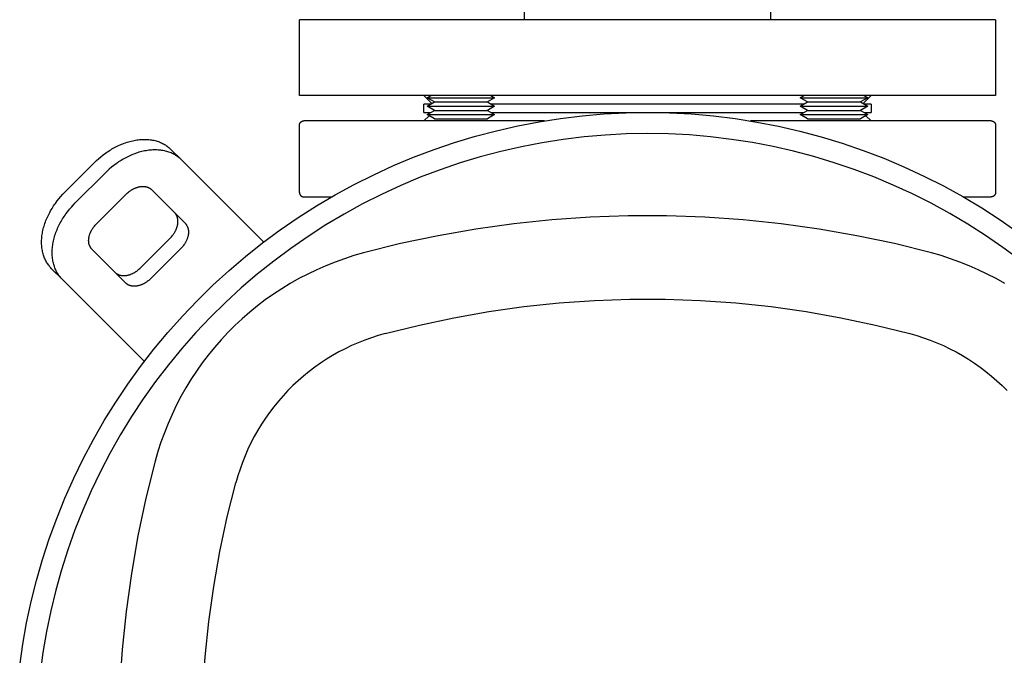
# Model space of a CAD drawing. Units: millimetres. Extents: x -1691 to 3951, y 1948 to 7922.
# Drawn here: x 1681 to 1915, y 7209 to 7360 of the extents above; entities that cross this region are included whole.
import ezdxf

# ---------------------------------------------------------------- set-up
doc = ezdxf.new("R2010")
doc.units = ezdxf.units.MM
for name, color, linetype, true_color in [('Make2D$Visible$Curves$0', 7, 'Continuous', 0xe6e6e6), ('Make2D$Visible$Curves$1', 7, 'Continuous', 0x000000), ('Make2D$Visible$Curves$3', 7, 'Continuous', 0x000000), ('Make2D$Visible$Curves$3DCPCOLOR254', 7, 'Continuous', 0xd6d6d6)]:
    doc.layers.add(name, color=color, linetype=linetype, true_color=true_color)

msp = doc.modelspace()

# ---------------------------------------------------------------- linework, layer by layer
at = {"layer": 'Make2D$Visible$Curves$0', "color": 0}
for points in [[(1800.77, 7362.31), (1800.77, 7359.56)], [(1859.23, 7359.56), (1859.23, 7362.31)], [(1777.77, 7341.06), (1778.63, 7341.56)], [(1779.5, 7340.06), (1777.77, 7341.06)], [(1777.77, 7341.06), (1793.77, 7341.06)], [(1793.77, 7341.06), (1792.04, 7340.06)], [(1792.9, 7341.56), (1793.77, 7341.06)], [(1866.23, 7341.06), (1867.1, 7341.56)], [(1867.96, 7340.06), (1866.23, 7341.06)], [(1866.23, 7341.06), (1882.23, 7341.06)], [(1882.23, 7341.06), (1880.5, 7340.06)], [(1881.37, 7341.56), (1882.23, 7341.06)], [(1777.77, 7339.06), (1779.5, 7340.06)], [(1779.5, 7338.06), (1777.77, 7339.06)], [(1777.77, 7339.06), (1793.77, 7339.06)], [(1779.5, 7340.06), (1792.04, 7340.06)], [(1792.04, 7340.06), (1793.77, 7339.06)], [(1793.77, 7339.06), (1792.04, 7338.06)], [(1866.23, 7339.06), (1867.96, 7340.06)], [(1867.96, 7338.06), (1866.23, 7339.06)], [(1866.23, 7339.06), (1882.23, 7339.06)], [(1867.96, 7340.06), (1880.5, 7340.06)], [(1880.5, 7340.06), (1882.23, 7339.06)], [(1882.23, 7339.06), (1880.5, 7338.06)], [(1777.77, 7337.06), (1779.5, 7338.06)], [(1779.5, 7336.06), (1777.77, 7337.06)], [(1777.77, 7337.06), (1793.77, 7337.06)], [(1779.5, 7338.06), (1792.04, 7338.06)], [(1779.5, 7336.06), (1792.04, 7336.06)], [(1792.04, 7338.06), (1793.77, 7337.06)], [(1793.77, 7337.06), (1792.04, 7336.06)], [(1866.23, 7337.06), (1867.96, 7338.06)], [(1866.23, 7337.06), (1882.23, 7337.06)], [(1867.96, 7336.06), (1866.23, 7337.06)], [(1867.96, 7338.06), (1880.5, 7338.06)], [(1867.96, 7336.06), (1880.5, 7336.06)], [(1880.5, 7338.06), (1882.23, 7337.06)], [(1882.23, 7337.06), (1880.5, 7336.06)]]:
    msp.add_lwpolyline(points, dxfattribs=at)
at = {"layer": 'Make2D$Visible$Curves$0', "color": 126, "true_color": 0x008060}
for points in [[(1681.18, 7206.36), (1681.92, 7211.46), (1682.83, 7216.54), (1683.91, 7221.59), (1685.17, 7226.6), (1686.6, 7231.56), (1688.19, 7236.46), (1689.96, 7241.31), (1691.89, 7246.1), (1693.99, 7250.81), (1696.25, 7255.46), (1698.66, 7260.02), (1701.23, 7264.49), (1703.95, 7268.88), (1706.83, 7273.17), (1709.84, 7277.35), (1713, 7281.43), (1716.3, 7285.4), (1719.74, 7289.26), (1723.3, 7292.99), (1726.99, 7296.6), (1730.8, 7300.08), (1734.73, 7303.42), (1738.77, 7306.63), (1742.92, 7309.7), (1747.18, 7312.62), (1751.53, 7315.4), (1755.97, 7318.02), (1760.5, 7320.49), (1765.12, 7322.8), (1769.81, 7324.96), (1774.57, 7326.94), (1779.4, 7328.77), (1784.29, 7330.43), (1789.23, 7331.91), (1794.22, 7333.23), (1799.25, 7334.38), (1804.32, 7335.35), (1809.42, 7336.14), (1814.54, 7336.76), (1819.69, 7337.21), (1824.84, 7337.47), (1830, 7337.56)], [(1830, 7337.56), (1835.21, 7337.47), (1840.42, 7337.2), (1845.62, 7336.75), (1850.8, 7336.11), (1855.95, 7335.3), (1861.07, 7334.31), (1866.15, 7333.14), (1871.19, 7331.79), (1876.18, 7330.28), (1881.12, 7328.58), (1885.99, 7326.72), (1890.79, 7324.69), (1895.52, 7322.49), (1900.17, 7320.13), (1904.74, 7317.61), (1909.22, 7314.94), (1913.6, 7312.11), (1917.88, 7309.13)], [(1830, 7332.56), (1824.98, 7332.47), (1819.97, 7332.21), (1814.98, 7331.78), (1810, 7331.17), (1805.04, 7330.4), (1800.11, 7329.45), (1795.22, 7328.33), (1790.37, 7327.04), (1785.57, 7325.59), (1780.82, 7323.97), (1776.14, 7322.19), (1771.51, 7320.24), (1766.96, 7318.14), (1762.48, 7315.88), (1758.08, 7313.47), (1753.77, 7310.9), (1749.54, 7308.19), (1745.42, 7305.34), (1741.4, 7302.34), (1737.48, 7299.21), (1733.67, 7295.94), (1729.98, 7292.54), (1726.41, 7289.02), (1722.96, 7285.37), (1719.64, 7281.61), (1716.45, 7277.74), (1713.4, 7273.76), (1710.49, 7269.67), (1707.72, 7265.49), (1705.1, 7261.21), (1702.62, 7256.85), (1700.3, 7252.4), (1698.14, 7247.87), (1696.13, 7243.28), (1694.28, 7238.61), (1692.6, 7233.89), (1691.08, 7229.11), (1689.72, 7224.27), (1688.54, 7219.4), (1687.52, 7214.49), (1686.68, 7209.54), (1686, 7204.57)], [(1918.28, 7302.59), (1914.27, 7305.56), (1910.15, 7308.39), (1905.94, 7311.08), (1901.64, 7313.63), (1897.26, 7316.02), (1892.79, 7318.26), (1888.26, 7320.34), (1883.65, 7322.27), (1878.97, 7324.04), (1874.24, 7325.65), (1869.46, 7327.09), (1864.63, 7328.36), (1859.76, 7329.47), (1854.86, 7330.42), (1849.92, 7331.19), (1844.96, 7331.79), (1839.98, 7332.22), (1834.99, 7332.48), (1830, 7332.56)], [(1897.34, 7304.27), (1888.52, 7306.46), (1879.64, 7308.34), (1870.7, 7309.92), (1861.71, 7311.18), (1852.67, 7312.12), (1843.62, 7312.76), (1834.54, 7313.07), (1825.46, 7313.07), (1816.38, 7312.76), (1807.33, 7312.12), (1798.29, 7311.18), (1789.3, 7309.92), (1780.36, 7308.34), (1771.48, 7306.46), (1762.66, 7304.27)], [(1762.66, 7304.27), (1760.4, 7303.62), (1758.15, 7302.89), (1755.93, 7302.09), (1753.74, 7301.22), (1751.58, 7300.27), (1749.46, 7299.25), (1747.36, 7298.16), (1745.31, 7297), (1743.3, 7295.77), (1741.33, 7294.47), (1739.4, 7293.11), (1737.53, 7291.68), (1735.7, 7290.19), (1733.92, 7288.64), (1732.2, 7287.03), (1730.53, 7285.36), (1728.92, 7283.64), (1727.37, 7281.86), (1725.88, 7280.03), (1724.45, 7278.16), (1723.09, 7276.23), (1721.79, 7274.26), (1720.56, 7272.25), (1719.4, 7270.2), (1718.31, 7268.11), (1717.29, 7265.98), (1716.34, 7263.82), (1715.47, 7261.63), (1714.67, 7259.41), (1713.94, 7257.17), (1713.3, 7254.9)], [(1914.69, 7297), (1912.64, 7298.16), (1910.54, 7299.25), (1908.42, 7300.27), (1906.26, 7301.22), (1904.07, 7302.09), (1901.85, 7302.89), (1899.6, 7303.62), (1897.34, 7304.27)], [(1767.78, 7285.14), (1775.92, 7287.16), (1784.13, 7288.9), (1792.39, 7290.36), (1800.7, 7291.52), (1809.05, 7292.4), (1817.42, 7292.98), (1825.8, 7293.27), (1834.2, 7293.27), (1842.58, 7292.98), (1850.95, 7292.4), (1859.3, 7291.52), (1867.61, 7290.36), (1875.87, 7288.9), (1884.08, 7287.16), (1892.22, 7285.14)], [(1767.78, 7285.14), (1766.15, 7284.67), (1764.55, 7284.16), (1762.96, 7283.58), (1761.39, 7282.96), (1759.84, 7282.28), (1758.32, 7281.55), (1756.82, 7280.77), (1755.35, 7279.93), (1753.91, 7279.05), (1752.5, 7278.12), (1751.12, 7277.15), (1749.78, 7276.13), (1748.47, 7275.06), (1747.2, 7273.95), (1745.96, 7272.79), (1744.77, 7271.6), (1743.61, 7270.37), (1742.5, 7269.09), (1741.44, 7267.78), (1740.41, 7266.44), (1739.44, 7265.06), (1738.51, 7263.65), (1737.63, 7262.21), (1736.8, 7260.74), (1736.01, 7259.24), (1735.28, 7257.72), (1734.6, 7256.17), (1733.98, 7254.6), (1733.41, 7253.02), (1732.89, 7251.41), (1732.42, 7249.78)], [(1892.22, 7285.14), (1893.85, 7284.67), (1895.45, 7284.16), (1897.04, 7283.58), (1898.61, 7282.96), (1900.16, 7282.28), (1901.68, 7281.55), (1903.18, 7280.77), (1904.65, 7279.93), (1906.09, 7279.05), (1907.5, 7278.12), (1908.88, 7277.15), (1910.22, 7276.13), (1911.53, 7275.06), (1912.8, 7273.95), (1914.04, 7272.79), (1915.23, 7271.6)], [(1713.3, 7254.9), (1711.1, 7246.09), (1709.22, 7237.2), (1707.65, 7228.26), (1706.39, 7219.27), (1705.44, 7210.24), (1704.81, 7201.18), (1704.49, 7192.1), (1704.49, 7183.02), (1704.81, 7173.95), (1705.44, 7164.89), (1706.39, 7155.86), (1707.65, 7146.86), (1709.22, 7137.92), (1711.1, 7129.04), (1713.3, 7120.23)], [(1732.42, 7125.34), (1730.4, 7133.48), (1728.66, 7141.69), (1727.2, 7149.95), (1726.04, 7158.26), (1725.16, 7166.61), (1724.58, 7174.98), (1724.29, 7183.37), (1724.29, 7191.76), (1724.58, 7200.14), (1725.16, 7208.51), (1726.04, 7216.86), (1727.2, 7225.17), (1728.66, 7233.43), (1730.4, 7241.64), (1732.42, 7249.78)]]:
    msp.add_lwpolyline(points, dxfattribs=at)
at = {"layer": 'Make2D$Visible$Curves$1', "color": 251, "true_color": 0x545454}
for points in [[(1698.93, 7325.7), (1699.41, 7326.16), (1699.92, 7326.62), (1700.44, 7327.07), (1700.99, 7327.5), (1701.56, 7327.92), (1701.85, 7328.13), (1702.14, 7328.33), (1702.44, 7328.52), (1702.75, 7328.71), (1703.05, 7328.9), (1703.36, 7329.08), (1703.68, 7329.25), (1704, 7329.42), (1704.32, 7329.58), (1704.64, 7329.73), (1704.97, 7329.88), (1705.3, 7330.02), (1705.63, 7330.15), (1705.96, 7330.28), (1706.29, 7330.4), (1706.63, 7330.51), (1706.96, 7330.61), (1707.3, 7330.71), (1707.63, 7330.79), (1707.97, 7330.87), (1708.3, 7330.94), (1708.63, 7331), (1708.96, 7331.05), (1709.29, 7331.1), (1709.62, 7331.13), (1709.94, 7331.16), (1710.26, 7331.18), (1710.58, 7331.19), (1710.9, 7331.19), (1711.21, 7331.18), (1711.52, 7331.16), (1711.82, 7331.14), (1712.12, 7331.11), (1712.41, 7331.06), (1712.7, 7331.02), (1712.98, 7330.96), (1713.26, 7330.89), (1713.54, 7330.82), (1713.8, 7330.74), (1714.06, 7330.65), (1714.32, 7330.56), (1714.57, 7330.46), (1714.81, 7330.35), (1715.05, 7330.24), (1715.28, 7330.12), (1715.5, 7329.99), (1715.72, 7329.86), (1715.92, 7329.72), (1716.13, 7329.58), (1716.32, 7329.44), (1716.51, 7329.28), (1716.7, 7329.13), (1716.87, 7328.97), (1717.04, 7328.81)], [(1719.54, 7326.31), (1719.37, 7326.47), (1719.2, 7326.63), (1719.01, 7326.78), (1718.82, 7326.94), (1718.63, 7327.08), (1718.42, 7327.22), (1718.22, 7327.36), (1718, 7327.49), (1717.78, 7327.62), (1717.55, 7327.74), (1717.31, 7327.85), (1717.07, 7327.96), (1716.82, 7328.06), (1716.56, 7328.15), (1716.3, 7328.24), (1716.04, 7328.32), (1715.76, 7328.39), (1715.48, 7328.46), (1715.2, 7328.52), (1714.91, 7328.56), (1714.62, 7328.61), (1714.32, 7328.64), (1714.02, 7328.66), (1713.71, 7328.68), (1713.4, 7328.69), (1713.08, 7328.69), (1712.76, 7328.68), (1712.44, 7328.66), (1712.12, 7328.63), (1711.79, 7328.6), (1711.46, 7328.55), (1711.13, 7328.5), (1710.8, 7328.44), (1710.47, 7328.37), (1710.13, 7328.29), (1709.8, 7328.21), (1709.46, 7328.11), (1709.13, 7328.01), (1708.79, 7327.9), (1708.46, 7327.78), (1708.13, 7327.65), (1707.8, 7327.52), (1707.47, 7327.38), (1707.14, 7327.23), (1706.82, 7327.08), (1706.5, 7326.92), (1706.18, 7326.75), (1705.86, 7326.58), (1705.55, 7326.4), (1705.25, 7326.21), (1704.94, 7326.02), (1704.64, 7325.83), (1704.35, 7325.63), (1704.06, 7325.42), (1703.49, 7325), (1702.94, 7324.57), (1702.42, 7324.12), (1701.91, 7323.66), (1701.43, 7323.2)], [(1717.04, 7328.81), (1719.54, 7326.31)], [(1691.86, 7318.63), (1698.93, 7325.7)], [(1734.97, 7310.88), (1719.54, 7326.31)], [(1694.36, 7316.13), (1701.43, 7323.2)], [(1706.43, 7318.2), (1706.59, 7318.35), (1706.76, 7318.51), (1706.94, 7318.66), (1707.12, 7318.8), (1707.31, 7318.94), (1707.4, 7319.01), (1707.5, 7319.07), (1707.6, 7319.14), (1707.7, 7319.2), (1707.81, 7319.26), (1707.91, 7319.32), (1708.02, 7319.38), (1708.12, 7319.44), (1708.23, 7319.49), (1708.34, 7319.54), (1708.45, 7319.59), (1708.56, 7319.64), (1708.67, 7319.68), (1708.78, 7319.73), (1708.89, 7319.77), (1709, 7319.8), (1709.11, 7319.84), (1709.22, 7319.87), (1709.33, 7319.9), (1709.44, 7319.92), (1709.56, 7319.95), (1709.67, 7319.97), (1709.78, 7319.98), (1709.89, 7320), (1709.99, 7320.01), (1710.1, 7320.02), (1710.21, 7320.03), (1710.32, 7320.03), (1710.42, 7320.03), (1710.53, 7320.03), (1710.63, 7320.02), (1710.73, 7320.01), (1710.83, 7320), (1710.93, 7319.99), (1711.02, 7319.97), (1711.12, 7319.95), (1711.21, 7319.93), (1711.3, 7319.91), (1711.39, 7319.88), (1711.48, 7319.85), (1711.56, 7319.82), (1711.65, 7319.79), (1711.73, 7319.75), (1711.8, 7319.71), (1711.88, 7319.67), (1711.96, 7319.63), (1712.03, 7319.59), (1712.1, 7319.54), (1712.17, 7319.49), (1712.23, 7319.44), (1712.29, 7319.39), (1712.35, 7319.34), (1712.41, 7319.29), (1712.47, 7319.23)], [(1688.76, 7300.52), (1688.59, 7300.69), (1688.43, 7300.87), (1688.28, 7301.05), (1688.13, 7301.24), (1687.98, 7301.43), (1687.84, 7301.64), (1687.7, 7301.85), (1687.57, 7302.06), (1687.44, 7302.29), (1687.32, 7302.52), (1687.21, 7302.75), (1687.1, 7302.99), (1687, 7303.24), (1686.91, 7303.5), (1686.82, 7303.76), (1686.74, 7304.03), (1686.67, 7304.3), (1686.6, 7304.58), (1686.55, 7304.86), (1686.5, 7305.15), (1686.46, 7305.44), (1686.42, 7305.74), (1686.4, 7306.05), (1686.38, 7306.35), (1686.37, 7306.67), (1686.37, 7306.98), (1686.38, 7307.3), (1686.4, 7307.62), (1686.43, 7307.94), (1686.46, 7308.27), (1686.51, 7308.6), (1686.56, 7308.93), (1686.62, 7309.26), (1686.69, 7309.6), (1686.77, 7309.93), (1686.85, 7310.26), (1686.95, 7310.6), (1687.05, 7310.93), (1687.16, 7311.27), (1687.28, 7311.6), (1687.41, 7311.93), (1687.54, 7312.26), (1687.68, 7312.59), (1687.83, 7312.92), (1687.98, 7313.24), (1688.14, 7313.56), (1688.31, 7313.88), (1688.49, 7314.2), (1688.66, 7314.51), (1688.85, 7314.82), (1689.04, 7315.12), (1689.23, 7315.42), (1689.43, 7315.71), (1689.64, 7316.01), (1690.06, 7316.57), (1690.49, 7317.12), (1690.94, 7317.64), (1691.4, 7318.15), (1691.86, 7318.63)], [(1699.36, 7311.13), (1706.43, 7318.2)], [(1712.47, 7319.23), (1720.4, 7311.31)], [(1691.26, 7298.02), (1691.09, 7298.19), (1690.93, 7298.37), (1690.78, 7298.55), (1690.63, 7298.74), (1690.48, 7298.93), (1690.34, 7299.14), (1690.2, 7299.35), (1690.07, 7299.56), (1689.94, 7299.79), (1689.82, 7300.02), (1689.71, 7300.25), (1689.6, 7300.49), (1689.5, 7300.74), (1689.41, 7301), (1689.32, 7301.26), (1689.24, 7301.53), (1689.17, 7301.8), (1689.1, 7302.08), (1689.05, 7302.36), (1689, 7302.65), (1688.96, 7302.94), (1688.92, 7303.24), (1688.9, 7303.55), (1688.88, 7303.85), (1688.87, 7304.17), (1688.87, 7304.48), (1688.88, 7304.8), (1688.9, 7305.12), (1688.93, 7305.44), (1688.96, 7305.77), (1689.01, 7306.1), (1689.06, 7306.43), (1689.12, 7306.76), (1689.19, 7307.1), (1689.27, 7307.43), (1689.35, 7307.76), (1689.45, 7308.1), (1689.55, 7308.43), (1689.66, 7308.77), (1689.78, 7309.1), (1689.91, 7309.43), (1690.04, 7309.76), (1690.18, 7310.09), (1690.33, 7310.42), (1690.48, 7310.74), (1690.64, 7311.06), (1690.81, 7311.38), (1690.99, 7311.7), (1691.16, 7312.01), (1691.35, 7312.32), (1691.54, 7312.62), (1691.73, 7312.92), (1691.93, 7313.21), (1692.14, 7313.51), (1692.56, 7314.07), (1692.99, 7314.62), (1693.44, 7315.14), (1693.9, 7315.65), (1694.36, 7316.13)], [(1716.86, 7307.77), (1717.02, 7307.93), (1717.17, 7308.1), (1717.32, 7308.27), (1717.46, 7308.45), (1717.6, 7308.64), (1717.67, 7308.74), (1717.74, 7308.84), (1717.8, 7308.94), (1717.87, 7309.04), (1717.93, 7309.14), (1717.99, 7309.25), (1718.05, 7309.35), (1718.1, 7309.46), (1718.16, 7309.56), (1718.21, 7309.67), (1718.26, 7309.78), (1718.3, 7309.89), (1718.35, 7310), (1718.39, 7310.11), (1718.43, 7310.22), (1718.47, 7310.33), (1718.5, 7310.45), (1718.53, 7310.56), (1718.56, 7310.67), (1718.59, 7310.78), (1718.61, 7310.89), (1718.63, 7311), (1718.65, 7311.11), (1718.66, 7311.22), (1718.67, 7311.33), (1718.68, 7311.44), (1718.69, 7311.55), (1718.69, 7311.65), (1718.69, 7311.76), (1718.69, 7311.86), (1718.68, 7311.96), (1718.68, 7312.06), (1718.67, 7312.16), (1718.65, 7312.26), (1718.64, 7312.36), (1718.62, 7312.45), (1718.59, 7312.55), (1718.57, 7312.64), (1718.54, 7312.73), (1718.51, 7312.81), (1718.48, 7312.9), (1718.45, 7312.98), (1718.41, 7313.06), (1718.38, 7313.14), (1718.34, 7313.22), (1718.29, 7313.29), (1718.25, 7313.36), (1718.2, 7313.43), (1718.16, 7313.5), (1718.11, 7313.57), (1718.06, 7313.63), (1718.01, 7313.69), (1717.95, 7313.75), (1717.9, 7313.81)], [(1698.33, 7305.09), (1698.27, 7305.15), (1698.22, 7305.21), (1698.17, 7305.27), (1698.12, 7305.33), (1698.07, 7305.4), (1698.02, 7305.46), (1697.98, 7305.53), (1697.93, 7305.61), (1697.89, 7305.68), (1697.85, 7305.76), (1697.81, 7305.84), (1697.78, 7305.92), (1697.74, 7306), (1697.71, 7306.08), (1697.68, 7306.17), (1697.66, 7306.26), (1697.63, 7306.35), (1697.61, 7306.44), (1697.59, 7306.54), (1697.57, 7306.64), (1697.56, 7306.73), (1697.55, 7306.83), (1697.54, 7306.93), (1697.54, 7307.04), (1697.53, 7307.14), (1697.53, 7307.25), (1697.54, 7307.35), (1697.54, 7307.46), (1697.55, 7307.57), (1697.56, 7307.68), (1697.58, 7307.79), (1697.6, 7307.9), (1697.62, 7308.01), (1697.64, 7308.12), (1697.66, 7308.23), (1697.69, 7308.34), (1697.73, 7308.45), (1697.76, 7308.56), (1697.8, 7308.67), (1697.84, 7308.79), (1697.88, 7308.9), (1697.92, 7309.01), (1697.97, 7309.12), (1698.02, 7309.22), (1698.07, 7309.33), (1698.12, 7309.44), (1698.18, 7309.55), (1698.24, 7309.65), (1698.3, 7309.75), (1698.36, 7309.86), (1698.42, 7309.96), (1698.49, 7310.06), (1698.55, 7310.16), (1698.62, 7310.25), (1698.76, 7310.44), (1698.91, 7310.62), (1699.06, 7310.8), (1699.21, 7310.97), (1699.36, 7311.13)], [(1720.4, 7311.31), (1720.45, 7311.25), (1720.51, 7311.19), (1720.56, 7311.13), (1720.61, 7311.07), (1720.66, 7311), (1720.7, 7310.93), (1720.75, 7310.86), (1720.79, 7310.79), (1720.84, 7310.72), (1720.88, 7310.64), (1720.91, 7310.56), (1720.95, 7310.48), (1720.98, 7310.4), (1721.01, 7310.31), (1721.04, 7310.23), (1721.07, 7310.14), (1721.09, 7310.05), (1721.12, 7309.95), (1721.14, 7309.86), (1721.15, 7309.76), (1721.17, 7309.66), (1721.18, 7309.56), (1721.18, 7309.46), (1721.19, 7309.36), (1721.19, 7309.26), (1721.19, 7309.15), (1721.19, 7309.05), (1721.18, 7308.94), (1721.17, 7308.83), (1721.16, 7308.72), (1721.15, 7308.61), (1721.13, 7308.5), (1721.11, 7308.39), (1721.09, 7308.28), (1721.06, 7308.17), (1721.03, 7308.06), (1721, 7307.95), (1720.97, 7307.83), (1720.93, 7307.72), (1720.89, 7307.61), (1720.85, 7307.5), (1720.8, 7307.39), (1720.76, 7307.28), (1720.71, 7307.17), (1720.66, 7307.06), (1720.6, 7306.96), (1720.55, 7306.85), (1720.49, 7306.75), (1720.43, 7306.64), (1720.37, 7306.54), (1720.3, 7306.44), (1720.24, 7306.34), (1720.17, 7306.24), (1720.1, 7306.14), (1719.96, 7305.95), (1719.82, 7305.77), (1719.67, 7305.6), (1719.52, 7305.43), (1719.36, 7305.27)], [(1734.97, 7310.88), (1737.47, 7308.38)], [(1739.02, 7306.82), (1737.47, 7308.38)], [(1709.79, 7300.7), (1716.86, 7307.77)], [(1706.26, 7297.16), (1698.33, 7305.09)], [(1719.36, 7305.27), (1712.29, 7298.2)], [(1688.76, 7300.52), (1691.26, 7298.02)], [(1703.76, 7299.66), (1703.81, 7299.61), (1703.87, 7299.56), (1703.93, 7299.5), (1704, 7299.45), (1704.06, 7299.4), (1704.13, 7299.36), (1704.2, 7299.31), (1704.27, 7299.27), (1704.34, 7299.23), (1704.42, 7299.19), (1704.5, 7299.15), (1704.58, 7299.11), (1704.66, 7299.08), (1704.75, 7299.05), (1704.84, 7299.02), (1704.92, 7298.99), (1705.02, 7298.97), (1705.11, 7298.95), (1705.2, 7298.93), (1705.3, 7298.91), (1705.4, 7298.9), (1705.5, 7298.88), (1705.6, 7298.88), (1705.7, 7298.87), (1705.8, 7298.87), (1705.91, 7298.87), (1706.02, 7298.87), (1706.12, 7298.88), (1706.23, 7298.89), (1706.34, 7298.9), (1706.45, 7298.91), (1706.56, 7298.93), (1706.67, 7298.95), (1706.78, 7298.97), (1706.89, 7299), (1707, 7299.03), (1707.12, 7299.06), (1707.23, 7299.1), (1707.34, 7299.13), (1707.45, 7299.17), (1707.56, 7299.21), (1707.67, 7299.26), (1707.78, 7299.3), (1707.89, 7299.35), (1708, 7299.41), (1708.1, 7299.46), (1708.21, 7299.51), (1708.31, 7299.57), (1708.42, 7299.63), (1708.52, 7299.69), (1708.62, 7299.76), (1708.72, 7299.82), (1708.82, 7299.89), (1708.92, 7299.96), (1709.11, 7300.1), (1709.29, 7300.24), (1709.46, 7300.39), (1709.63, 7300.54), (1709.79, 7300.7)], [(1691.26, 7298.02), (1706.69, 7282.59)], [(1712.29, 7298.2), (1712.13, 7298.04), (1711.96, 7297.89), (1711.79, 7297.74), (1711.61, 7297.6), (1711.42, 7297.46), (1711.32, 7297.39), (1711.22, 7297.32), (1711.12, 7297.26), (1711.02, 7297.19), (1710.92, 7297.13), (1710.81, 7297.07), (1710.71, 7297.01), (1710.6, 7296.96), (1710.5, 7296.91), (1710.39, 7296.85), (1710.28, 7296.8), (1710.17, 7296.76), (1710.06, 7296.71), (1709.95, 7296.67), (1709.84, 7296.63), (1709.73, 7296.6), (1709.62, 7296.56), (1709.5, 7296.53), (1709.39, 7296.5), (1709.28, 7296.47), (1709.17, 7296.45), (1709.06, 7296.43), (1708.95, 7296.41), (1708.84, 7296.4), (1708.73, 7296.39), (1708.62, 7296.38), (1708.52, 7296.37), (1708.41, 7296.37), (1708.3, 7296.37), (1708.2, 7296.37), (1708.1, 7296.38), (1708, 7296.38), (1707.9, 7296.4), (1707.8, 7296.41), (1707.7, 7296.43), (1707.61, 7296.45), (1707.52, 7296.47), (1707.42, 7296.49), (1707.34, 7296.52), (1707.25, 7296.55), (1707.16, 7296.58), (1707.08, 7296.61), (1707, 7296.65), (1706.92, 7296.69), (1706.84, 7296.73), (1706.77, 7296.77), (1706.7, 7296.81), (1706.63, 7296.86), (1706.56, 7296.9), (1706.5, 7296.95), (1706.43, 7297), (1706.37, 7297.06), (1706.31, 7297.11), (1706.26, 7297.16)], [(1706.69, 7282.59), (1709.19, 7280.09)], [(1709.19, 7280.09), (1710.74, 7278.54)]]:
    msp.add_lwpolyline(points, dxfattribs=at)
at = {"layer": 'Make2D$Visible$Curves$3', "color": 9, "true_color": 0xbbbbbb}
for points in [[(1777, 7335.56), (1778.23, 7336.79)], [(1881.77, 7336.79), (1883, 7335.56)], [(1747.5, 7334.56), (1747.5, 7334.6), (1747.5, 7334.63), (1747.51, 7334.66), (1747.51, 7334.7), (1747.51, 7334.73), (1747.52, 7334.76), (1747.53, 7334.8), (1747.54, 7334.83), (1747.55, 7334.86), (1747.56, 7334.9), (1747.57, 7334.93), (1747.58, 7334.96), (1747.6, 7334.99), (1747.61, 7335.02), (1747.63, 7335.05), (1747.65, 7335.08), (1747.66, 7335.11), (1747.68, 7335.14), (1747.7, 7335.17), (1747.72, 7335.19), (1747.75, 7335.22), (1747.77, 7335.24), (1747.79, 7335.27), (1747.82, 7335.29), (1747.84, 7335.32), (1747.87, 7335.34), (1747.9, 7335.36), (1747.92, 7335.38), (1747.95, 7335.4), (1747.98, 7335.42), (1748.01, 7335.43), (1748.04, 7335.45), (1748.07, 7335.46), (1748.1, 7335.48), (1748.13, 7335.49), (1748.17, 7335.5), (1748.2, 7335.51), (1748.23, 7335.52), (1748.26, 7335.53), (1748.3, 7335.54), (1748.33, 7335.55), (1748.36, 7335.55), (1748.4, 7335.56), (1748.43, 7335.56), (1748.47, 7335.56), (1748.5, 7335.56)], [(1747.5, 7318.56), (1747.5, 7334.56)], [(1805.59, 7335.56), (1748.5, 7335.56)], [(1911.5, 7335.56), (1854.41, 7335.56)], [(1911.5, 7335.56), (1911.53, 7335.56), (1911.57, 7335.56), (1911.6, 7335.56), (1911.64, 7335.55), (1911.67, 7335.55), (1911.7, 7335.54), (1911.74, 7335.53), (1911.77, 7335.52), (1911.8, 7335.51), (1911.83, 7335.5), (1911.87, 7335.49), (1911.9, 7335.48), (1911.93, 7335.46), (1911.96, 7335.45), (1911.99, 7335.43), (1912.02, 7335.42), (1912.05, 7335.4), (1912.08, 7335.38), (1912.1, 7335.36), (1912.13, 7335.34), (1912.16, 7335.32), (1912.18, 7335.29), (1912.21, 7335.27), (1912.23, 7335.24), (1912.25, 7335.22), (1912.28, 7335.19), (1912.3, 7335.17), (1912.32, 7335.14), (1912.34, 7335.11), (1912.35, 7335.08), (1912.37, 7335.05), (1912.39, 7335.02), (1912.4, 7334.99), (1912.42, 7334.96), (1912.43, 7334.93), (1912.44, 7334.9), (1912.45, 7334.86), (1912.46, 7334.83), (1912.47, 7334.8), (1912.48, 7334.76), (1912.49, 7334.73), (1912.49, 7334.7), (1912.49, 7334.66), (1912.5, 7334.63), (1912.5, 7334.6), (1912.5, 7334.56)], [(1912.5, 7334.56), (1912.5, 7318.56)], [(1747.5, 7318.56), (1747.5, 7318.53), (1747.5, 7318.49), (1747.51, 7318.46), (1747.51, 7318.43), (1747.51, 7318.39), (1747.52, 7318.36), (1747.53, 7318.32), (1747.54, 7318.29), (1747.55, 7318.26), (1747.56, 7318.23), (1747.57, 7318.19), (1747.58, 7318.16), (1747.6, 7318.13), (1747.61, 7318.1), (1747.63, 7318.07), (1747.65, 7318.04), (1747.66, 7318.01), (1747.68, 7317.98), (1747.7, 7317.96), (1747.72, 7317.93), (1747.75, 7317.9), (1747.77, 7317.88), (1747.79, 7317.85), (1747.82, 7317.83), (1747.84, 7317.81), (1747.87, 7317.79), (1747.9, 7317.76), (1747.92, 7317.74), (1747.95, 7317.73), (1747.98, 7317.71), (1748.01, 7317.69), (1748.04, 7317.67), (1748.07, 7317.66), (1748.1, 7317.64), (1748.13, 7317.63), (1748.17, 7317.62), (1748.2, 7317.61), (1748.23, 7317.6), (1748.26, 7317.59), (1748.3, 7317.58), (1748.33, 7317.58), (1748.36, 7317.57), (1748.4, 7317.57), (1748.43, 7317.56), (1748.47, 7317.56), (1748.5, 7317.56)], [(1748.5, 7317.56), (1755.17, 7317.56)], [(1904.83, 7317.56), (1911.5, 7317.56)], [(1912.5, 7318.56), (1912.5, 7318.53), (1912.5, 7318.49), (1912.49, 7318.46), (1912.49, 7318.43), (1912.49, 7318.39), (1912.48, 7318.36), (1912.47, 7318.32), (1912.46, 7318.29), (1912.45, 7318.26), (1912.44, 7318.23), (1912.43, 7318.19), (1912.42, 7318.16), (1912.4, 7318.13), (1912.39, 7318.1), (1912.37, 7318.07), (1912.35, 7318.04), (1912.34, 7318.01), (1912.32, 7317.98), (1912.3, 7317.96), (1912.28, 7317.93), (1912.25, 7317.9), (1912.23, 7317.88), (1912.21, 7317.85), (1912.18, 7317.83), (1912.16, 7317.81), (1912.13, 7317.79), (1912.1, 7317.76), (1912.08, 7317.74), (1912.05, 7317.73), (1912.02, 7317.71), (1911.99, 7317.69), (1911.96, 7317.67), (1911.93, 7317.66), (1911.9, 7317.64), (1911.87, 7317.63), (1911.83, 7317.62), (1911.8, 7317.61), (1911.77, 7317.6), (1911.74, 7317.59), (1911.7, 7317.58), (1911.67, 7317.58), (1911.64, 7317.57), (1911.6, 7317.57), (1911.57, 7317.56), (1911.53, 7317.56), (1911.5, 7317.56)]]:
    msp.add_lwpolyline(points, dxfattribs=at)
at = {"layer": 'Make2D$Visible$Curves$3DCPCOLOR254'}
for points in [[(1830, 7359.56), (1747.5, 7359.56)], [(1747.5, 7341.56), (1747.5, 7359.56)], [(1912.5, 7359.56), (1830, 7359.56)], [(1912.5, 7359.56), (1912.5, 7341.56)], [(1830, 7341.56), (1747.5, 7341.56)], [(1778.87, 7339.7), (1777, 7341.56)], [(1912.5, 7341.56), (1830, 7341.56)], [(1883, 7341.56), (1881.13, 7339.7)], [(1778.63, 7339.56), (1777, 7339.56)], [(1777, 7337.56), (1777, 7339.56)], [(1867.1, 7339.56), (1792.9, 7339.56)], [(1883, 7339.56), (1881.37, 7339.56)], [(1883, 7339.56), (1883, 7337.56)], [(1777, 7337.56), (1778.63, 7337.56)], [(1792.9, 7337.56), (1867.1, 7337.56)], [(1881.37, 7337.56), (1883, 7337.56)]]:
    msp.add_lwpolyline(points, dxfattribs=at)

doc.saveas('drawing.dxf')
